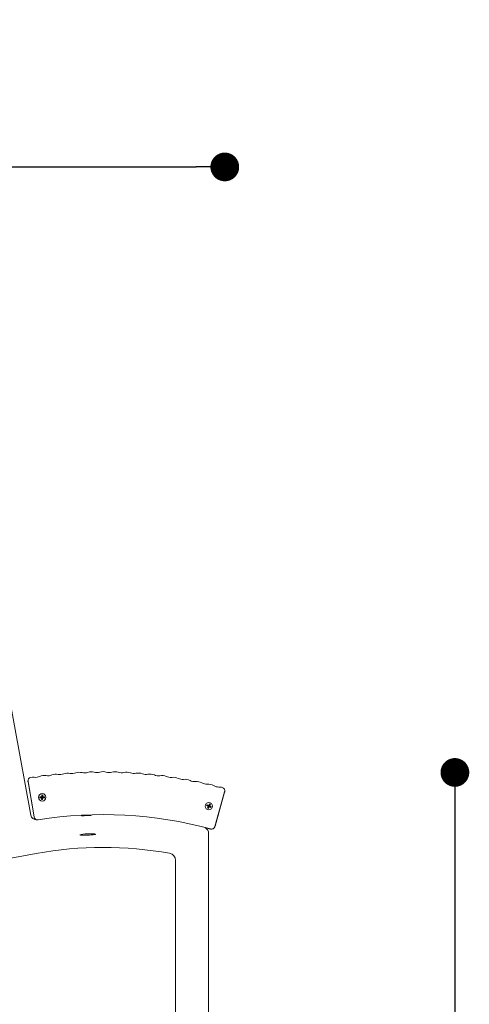
# Model space of a CAD drawing. Units: millimetres. Extents: x 4902 to 6090, y 2 to 842.
# Drawn here: x 5653 to 5685, y 499 to 568 of the extents above; entities that cross this region are included whole.
import ezdxf

# ---------------------------------------------------------------- set-up
doc = ezdxf.new("R2010")
doc.units = ezdxf.units.MM
doc.header["$PDSIZE"] = -1
doc.dimstyles.new('Tarifa ACAD', dxfattribs={"dimtxt": 8, "dimasz": 2, "dimexe": 0.18, "dimexo": 1, "dimgap": 1, "dimtad": 1, "dimtoh": 1, "dimdec": 0, "dimzin": 0, "dimdsep": 46, "dimtxsty": 'Standard', "dimblk": 'DOT', "dimcen": 0.09, "dimse1": 1, "dimse2": 1, "dimadec": 0, "dimazin": 0, "dimtfac": 1, "dimtdec": 0, "dimtofl": 0, "dimtmove": 0, "dimatfit": 3, "dimfxl": 1, "dimtolj": 1, "dimtzin": 0, "dimarcsym": 0})

# ---------------------------------------------------------------- blocks, each defined once
blk = doc.blocks.new('_Dot')
at = {"color": 0, "linetype": 'ByBlock', "lineweight": -2}
blk.add_line((-0.5, 0), (-1, 0), dxfattribs=at)
at = {"color": 0, "linetype": 'ByBlock', "const_width": 0.5}
blk.add_lwpolyline([(-0.25, 0, 1), (0.25, 0, 1)], format="xyb", close=True, dxfattribs=at)
blk = doc.blocks.new('*D12')
at = {"color": 0, "lineweight": -2}
blk.add_line((5683.655, 513.536), (5683.655, 472.357), dxfattribs=at)
at = {"layer": 'Defpoints', "color": 0}
for p in [(5660.636, 515.536), (5666.53, 470.357), (5683.655, 470.357)]:
    blk.add_point(p, dxfattribs=at)
at = {"color": 0, "lineweight": -2, "xscale": 2, "yscale": 2, "zscale": 2}
for p, rotation in [((5683.655, 515.536), 90), ((5683.655, 470.357), 270)]:
    blk.add_blockref('_Dot', p, dxfattribs=dict(at, rotation=rotation))
at = {"color": 0, "insert": (5678.655, 492.947), "char_height": 8, "attachment_point": 5, "rotation": 90}
blk.add_mtext('\\A1;45', dxfattribs=at)
blk = doc.blocks.new('*D130')
at = {"color": 0, "lineweight": -2}
blk.add_line((5602.76, 557.681), (5665.655, 557.681), dxfattribs=at)
at = {"layer": 'Defpoints', "color": 0}
for p in [(5667.655, 557.681), (5667.655, 514.229), (5600.76, 470.357)]:
    blk.add_point(p, dxfattribs=at)
at = {"color": 0, "lineweight": -2, "xscale": 2, "yscale": 2, "zscale": 2, "rotation": 180}
blk.add_blockref('_Dot', (5600.76, 557.681), dxfattribs=at)
at = {"color": 0, "lineweight": -2, "xscale": 2, "yscale": 2, "zscale": 2}
blk.add_blockref('_Dot', (5667.655, 557.681), dxfattribs=at)
at = {"color": 0, "insert": (5634.208, 562.681), "char_height": 8, "attachment_point": 5}
blk.add_mtext('\\A1;67', dxfattribs=at)

msp = doc.modelspace()

# ---------------------------------------------------------------- linework, layer by layer
at = {"color": 7, "linetype": 'Continuous', "lineweight": 0}
for p, q in [((5650.119, 534.687), (5654.159, 512.565)), ((5653.975, 514.886), (5654.391, 512.456)), ((5653.976, 514.904), (5654.398, 512.44)), ((5666.966, 511.776), (5667.646, 514.181)), ((5666.975, 511.791), (5667.645, 514.163)), ((5654.8, 513.778), (5654.803, 513.848)), ((5654.823, 513.798), (5654.8, 513.778)), ((5654.803, 513.848), (5654.925, 513.846)), ((5654.824, 513.825), (5654.803, 513.848)), ((5654.823, 513.798), (5654.824, 513.825)), ((5654.948, 513.792), (5654.823, 513.798)), ((5654.824, 513.825), (5654.949, 513.819)), ((5654.918, 513.646), (5654.92, 513.767)), ((5654.941, 513.667), (5654.918, 513.646)), ((5654.989, 513.642), (5654.918, 513.646)), ((5654.948, 513.792), (5654.92, 513.767)), ((5654.949, 513.819), (5654.925, 513.846)), ((5654.935, 513.967), (5655.006, 513.963)), ((5654.956, 513.944), (5654.935, 513.967)), ((5654.941, 513.667), (5654.948, 513.792)), ((5654.968, 513.665), (5654.941, 513.667)), ((5654.949, 513.819), (5654.956, 513.944)), ((5654.956, 513.944), (5654.983, 513.942)), ((5654.975, 513.79), (5654.968, 513.665)), ((5654.968, 513.665), (5654.989, 513.642)), ((5654.975, 513.79), (5654.999, 513.763)), ((5655.1, 513.784), (5654.975, 513.79)), ((5654.983, 513.942), (5654.976, 513.817)), ((5654.976, 513.817), (5655.003, 513.842)), ((5654.976, 513.817), (5655.101, 513.811)), ((5654.983, 513.942), (5655.006, 513.963)), ((5655.12, 513.761), (5654.999, 513.763)), ((5655.006, 513.963), (5655.003, 513.842)), ((5655.101, 513.811), (5655.1, 513.784)), ((5655.1, 513.784), (5655.12, 513.761)), ((5655.101, 513.811), (5655.124, 513.832)), ((5655.124, 513.832), (5655.12, 513.761)), ((5666.543, 513.21), (5666.597, 513.323)), ((5666.621, 513.312), (5666.568, 513.199)), ((5666.586, 513.353), (5666.651, 513.322)), ((5666.597, 513.323), (5666.586, 513.353)), ((5666.597, 513.323), (5666.621, 513.312)), ((5666.651, 513.322), (5666.602, 513.211)), ((5666.621, 513.312), (5666.651, 513.322)), ((5666.389, 513.229), (5666.42, 513.293)), ((5666.419, 513.24), (5666.389, 513.229)), ((5666.419, 513.24), (5666.43, 513.264)), ((5666.531, 513.186), (5666.419, 513.24)), ((5666.42, 513.293), (5666.531, 513.245)), ((5666.43, 513.264), (5666.42, 513.293)), ((5666.43, 513.264), (5666.543, 513.21)), ((5666.448, 513.063), (5666.497, 513.174)), ((5666.478, 513.073), (5666.448, 513.063)), ((5666.512, 513.032), (5666.448, 513.063)), ((5666.478, 513.073), (5666.531, 513.186)), ((5666.502, 513.061), (5666.478, 513.073)), ((5666.531, 513.186), (5666.497, 513.174)), ((5666.556, 513.174), (5666.502, 513.061)), ((5666.502, 513.061), (5666.512, 513.032)), ((5666.543, 513.21), (5666.531, 513.245)), ((5666.556, 513.174), (5666.568, 513.14)), ((5666.669, 513.12), (5666.556, 513.174)), ((5666.568, 513.199), (5666.602, 513.211)), ((5666.568, 513.199), (5666.68, 513.145)), ((5666.679, 513.091), (5666.568, 513.14)), ((5666.68, 513.145), (5666.669, 513.12)), ((5666.669, 513.12), (5666.679, 513.091)), ((5666.71, 513.155), (5666.679, 513.091)), ((5666.68, 513.145), (5666.71, 513.155)), ((5654.391, 512.456), (5654.397, 512.422)), ((5657.796, 512.565), (5657.798, 512.525)), ((5658.297, 512.546), (5658.295, 512.586)), ((5666.53, 511.269), (5666.53, 470.357)), ((5666.966, 511.758), (5666.975, 511.791)), ((5616.343, 502.919), (5654.543, 509.895)), ((5664.23, 509.416), (5664.23, 470.357))]:
    msp.add_line(p, q, dxfattribs=at)
at = {"color": 7, "linetype": 'Continuous', "lineweight": 0, "flags": 128}
for points in [[(5654.92, 513.767), (5654.904, 513.768), (5654.8, 513.778)], [(5654.925, 513.846), (5654.926, 513.862), (5654.935, 513.967)], [(5654.999, 513.763), (5654.998, 513.747), (5654.989, 513.642)], [(5655.003, 513.842), (5655.019, 513.841), (5655.124, 513.832)], [(5666.531, 513.245), (5666.538, 513.259), (5666.586, 513.353)], [(5666.497, 513.174), (5666.483, 513.181), (5666.389, 513.229)], [(5666.568, 513.14), (5666.561, 513.125), (5666.512, 513.032)], [(5666.602, 513.211), (5666.616, 513.204), (5666.71, 513.155)], [(5658.308, 512.546), (5658.216, 512.541), (5658.105, 512.535), (5657.987, 512.53), (5657.877, 512.527), (5657.785, 512.525), (5657.723, 512.525), (5657.698, 512.528), (5657.712, 512.532), (5657.764, 512.539), (5657.797, 512.542)], [(5658.297, 512.562), (5658.355, 512.562), (5658.393, 512.559), (5658.391, 512.555), (5658.351, 512.55), (5658.308, 512.546)], [(5657.875, 511.164), (5657.727, 511.166), (5657.623, 511.173), (5657.575, 511.186), (5657.589, 511.203), (5657.664, 511.222), (5657.79, 511.241), (5657.954, 511.257), (5658.136, 511.267), (5658.316, 511.27), (5658.475, 511.267), (5658.594, 511.258), (5658.661, 511.244), (5658.667, 511.228), (5658.61, 511.211), (5658.498, 511.196), (5658.374, 511.184)]]:
    msp.add_lwpolyline(points, dxfattribs=at)
at = {"color": 7, "linetype": 'Continuous', "lineweight": 0, "extrusion": (-3.6e-15, 1e-16, -1)}
for centre in [(-5654.962, 513.805), (-5666.549, 513.192)]:
    msp.add_circle(centre, 0.258, dxfattribs=at)
at = {"color": 7, "linetype": 'Continuous', "lineweight": 0}
for centre, radius, start, end in [((5655.92, 514.617), 0.8, 79.08241, 112.01143), ((5656.192, 516.138), 0.745, 260.72879, 290.58282), ((5656.735, 514.692), 0.8, 77.65379, 110.58282), ((5657.044, 516.205), 0.745, 259.30018, 289.1542), ((5657.551, 514.746), 0.8, 76.22518, 109.1542), ((5657.898, 516.251), 0.745, 257.87157, 287.72559), ((5658.369, 514.779), 0.8, 74.79657, 107.72559), ((5658.753, 516.276), 0.745, 256.44295, 286.29698), ((5659.187, 514.793), 0.8, 73.36795, 106.29698), ((5659.608, 516.279), 0.745, 255.01434, 284.86836), ((5660.005, 514.786), 0.8, 71.93934, 104.86836), ((5660.463, 516.261), 0.745, 253.58572, 283.43975), ((5660.822, 514.758), 0.8, 70.51072, 103.43975), ((5661.338, 516.215), 0.745, 250.51072, 280.36475), ((5661.638, 514.699), 0.8, 69.08211, 102.01113), ((5662.19, 516.143), 0.745, 249.08211, 278.93613), ((5662.453, 514.62), 0.8, 67.6535, 100.58252), ((5654.221, 514.928), 0.25, 175.3036, 189.72524), ((5654.222, 514.946), 0.25, 100.28732, 189.72524), ((5654.321, 514.405), 0.8, 83.58602, 100.28732), ((5654.493, 515.94), 0.745, 263.58602, 293.44004), ((5655.108, 514.523), 0.8, 80.51102, 113.44004), ((5655.341, 516.05), 0.745, 262.15741, 292.01143), ((5663.04, 516.049), 0.745, 247.6535, 277.50752), ((5663.265, 514.521), 0.8, 66.22488, 99.15391), ((5663.887, 515.935), 0.745, 246.22488, 276.07891), ((5664.074, 514.401), 0.8, 64.79627, 97.72529), ((5664.732, 515.799), 0.745, 244.79627, 274.65029), ((5664.88, 514.261), 0.8, 63.36765, 96.29668), ((5665.573, 515.642), 0.745, 243.36765, 273.22168), ((5665.682, 514.101), 0.8, 61.93904, 94.86807), ((5666.409, 515.465), 0.745, 241.93904, 271.79307), ((5666.48, 513.922), 0.8, 60.51043, 93.43945), ((5667.241, 515.266), 0.745, 240.51043, 270.36445), ((5667.251, 513.721), 0.8, 73.66315, 90.36445), ((5667.405, 514.249), 0.25, 344.22524, 73.66315), ((5667.405, 514.231), 0.25, 344.22524, 359.41054), ((5654.546, 512.633), 0.393, 190.05882, 275.4146), ((5654.638, 512.499), 0.25, 189.72524, 204.14697), ((5654.644, 512.464), 0.25, 189.72524, 244.76876), ((5654.645, 512.482), 0.25, 189.72524, 279.2229), ((5659.214, 484.318), 28.3, 99.40061, 99.48252), ((5659.215, 484.336), 28.265, 74.72757, 99.2229), ((5666.044, 511.274), 0.486, 359.43974, 59.66672), ((5659.214, 484.318), 28.265, 74.72757, 75.4217), ((5666.725, 511.826), 0.25, 254.72757, 344.22524), ((5666.726, 511.844), 0.25, 254.72757, 344.22524), ((5666.735, 511.859), 0.25, 329.1043, 344.22524), ((5658.03, 513.494), 2.335, 266.19414, 278.4524), ((5659.214, 484.318), 26, 79.7954, 100.34895), ((5663.733, 509.417), 0.498, 359.9449, 79.85046)]:
    msp.add_arc(centre, radius, start, end, dxfattribs=at)

# ---------------------------------------------------------------- dimensions: what is measured, and where the dimension line sits
dim = msp.add_linear_dim(base=(5667.655, 557.681), p1=(5600.76, 470.357), p2=(5667.655, 514.229), dimstyle='Tarifa ACAD')
dim.commit()
dim.dimension.update_dxf_attribs({"geometry": '*D130', "text_midpoint": (5634.208, 562.681)})
dim = msp.add_linear_dim(base=(5683.655, 470.357), p1=(5660.636, 515.536), p2=(5666.53, 470.357), angle=90, dimstyle='Tarifa ACAD')
dim.commit()
dim.dimension.update_dxf_attribs({"geometry": '*D12', "text_midpoint": (5678.655, 492.947)})

doc.saveas('drawing.dxf')
